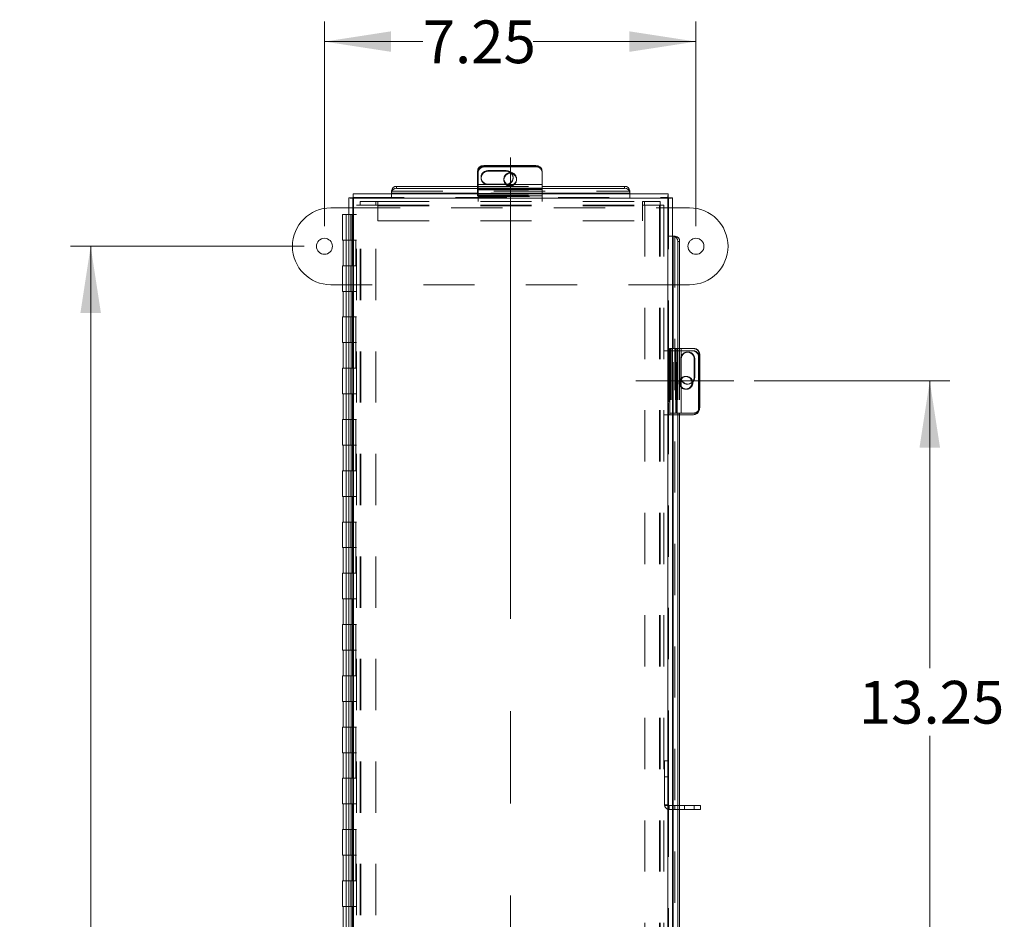
# Model space of a CAD drawing. Units: inches. Extents: x 0.4 to 16.6, y 0.2 to 10.8.
# Drawn here: x 4.9 to 6.9, y 7.2 to 9 of the extents above; entities that cross this region are included whole.
import ezdxf

# ---------------------------------------------------------------- set-up
doc = ezdxf.new("R2010")
doc.units = ezdxf.units.IN
doc.header["$MEASUREMENT"] = 0
doc.linetypes.add('CENTERX2', pattern=[0.8, 0.5, -0.1, 0.1, -0.1])
doc.linetypes.add('HIDDEN', pattern=[0.075, 0.05, -0.025])
doc.styles.add('SLDTEXTSTYLE1', font='TXT', dxfattribs={"width": 0.75})
doc.dimstyles.new('SLDDIMSTYLE0', dxfattribs={"dimtxt": 0.083333, "dimasz": 0.13, "dimexe": 0, "dimexo": 0.0625, "dimgap": 0.020833, "dimtad": 0, "dimtih": 1, "dimtoh": 1, "dimlfac": 10, "dimrnd": 1e-09, "dimzin": 12, "dimdsep": 46, "dimtxsty": 'SLDTEXTSTYLE1', "dimsah": 1, "dimcen": 0.09, "dimadec": 0, "dimazin": 3, "dimtfac": 1, "dimtofl": 0, "dimtmove": 0, "dimatfit": 3, "dimfxl": 1, "dimfrac": 2, "dimtolj": 1, "dimtzin": 12, "dimarcsym": 0})

# ---------------------------------------------------------------- blocks, each defined once
blk = doc.blocks.new('_D')
at = {"color": 7, "linetype": 'Continuous', "lineweight": 0}
for p, q in [((5.5238, 8.5932), (5.5238, 8.9926)), ((6.2488, 8.5932), (6.2488, 8.9926)), ((5.5238, 8.9532), (5.7155, 8.9532)), ((6.2488, 8.9532), (5.9309, 8.9532))]:
    blk.add_line(p, q, dxfattribs=at)
for points in [[(5.5238, 8.9532), (5.6538, 8.9332), (5.6538, 8.9732)], [(6.2488, 8.9532), (6.1188, 8.9732), (6.1188, 8.9332)]]:
    blk.add_solid(points, dxfattribs=at)
at = {"color": 7, "linetype": 'Continuous', "lineweight": 0, "insert": (5.7155, 8.9944), "char_height": 0.08333, "attachment_point": 1, "style": 'SLDTEXTSTYLE1'}
blk.add_mtext('7.25', dxfattribs=at)
blk = doc.blocks.new('_D_1')
at = {"color": 7, "linetype": 'Continuous', "lineweight": 0}
for p, q in [((6.3624, 8.2913), (6.7444, 8.2913)), ((6.705, 8.2913), (6.705, 7.731)), ((6.705, 6.9663), (6.705, 7.5985)), ((6.3624, 6.9663), (6.7444, 6.9663))]:
    blk.add_line(p, q, dxfattribs=at)
for points in [[(6.705, 8.2913), (6.685, 8.1613), (6.725, 8.1613)], [(6.705, 6.9663), (6.725, 7.0963), (6.685, 7.0963)]]:
    blk.add_solid(points, dxfattribs=at)
at = {"color": 7, "linetype": 'Continuous', "lineweight": 0, "insert": (6.5665, 7.706), "char_height": 0.08333, "attachment_point": 1, "style": 'SLDTEXTSTYLE1'}
blk.add_mtext('13.25', dxfattribs=at)
blk = doc.blocks.new('_D_5')
at = {"color": 7, "linetype": 'Continuous', "lineweight": 0}
for p, q in [((5.4844, 8.5538), (5.0282, 8.5538)), ((5.0676, 8.5538), (5.0676, 7.1542)), ((5.0676, 5.6413), (5.0676, 7.0218)), ((5.4844, 5.6413), (5.0282, 5.6413))]:
    blk.add_line(p, q, dxfattribs=at)
for points in [[(5.0676, 8.5538), (5.0476, 8.4238), (5.0876, 8.4238)], [(5.0676, 5.6413), (5.0876, 5.7713), (5.0476, 5.7713)]]:
    blk.add_solid(points, dxfattribs=at)
at = {"color": 7, "linetype": 'Continuous', "lineweight": 0, "insert": (4.9291, 7.1292), "char_height": 0.08333, "attachment_point": 1, "style": 'SLDTEXTSTYLE1'}
blk.add_mtext('29.13', dxfattribs=at)

msp = doc.modelspace()

# ---------------------------------------------------------------- linework, layer by layer
at = {"color": 7, "linetype": 'CENTERX2', "lineweight": 0, "ltscale": 1.8}
for p, q in [((5.8871, 8.7271), (5.8871, 2.5547)), ((6.323, 8.2913), (6.1313, 8.2913))]:
    msp.add_line(p, q, dxfattribs=at)
at = {"color": 7, "linetype": 'Continuous', "lineweight": 15}
for p, q in [((5.8348, 8.7117), (5.9363, 8.7117)), ((5.8223, 8.6747), (5.8223, 8.6993)), ((5.8787, 8.7015), (5.8427, 8.7015)), ((5.8427, 8.7003), (5.8427, 8.7015)), ((5.8427, 8.7003), (5.8787, 8.7003)), ((5.8787, 8.7003), (5.8787, 8.7015)), ((5.8863, 8.696), (5.8887, 8.6957)), ((5.9488, 8.6993), (5.9488, 8.6747)), ((5.6646, 8.6707), (5.6646, 8.6669)), ((5.6646, 8.6707), (5.8223, 8.6707)), ((5.6646, 8.6669), (5.8223, 8.6669)), ((5.9488, 8.6747), (5.8223, 8.6747)), ((5.8223, 8.6646), (5.8223, 8.6747)), ((5.8427, 8.6753), (5.8787, 8.6753)), ((5.9488, 8.6747), (5.9488, 8.6646)), ((5.9488, 8.6707), (6.1095, 8.6707)), ((5.9488, 8.6669), (6.1095, 8.6669)), ((6.1095, 8.6669), (6.1095, 8.6707)), ((5.5714, 8.6483), (5.5714, 2.6334)), ((5.5714, 8.6483), (5.5789, 8.6483)), ((6.1945, 8.6565), (5.5796, 8.6565)), ((5.5796, 8.6565), (5.5796, 8.649)), ((5.5802, 8.6477), (5.5802, 2.634)), ((6.1939, 8.6477), (5.5802, 8.6477)), ((5.6546, 8.6583), (5.6546, 8.662)), ((5.6546, 8.6578), (5.6546, 8.6583)), ((5.6546, 8.6578), (5.6546, 8.6565)), ((5.8223, 8.6646), (5.8223, 8.6565)), ((5.8223, 8.6646), (5.9488, 8.6646)), ((5.9488, 8.6565), (5.9488, 8.6646)), ((6.1195, 8.662), (6.1195, 8.6583)), ((6.1195, 8.6583), (6.1195, 8.6578)), ((6.1195, 8.6565), (6.1195, 8.6578)), ((6.1939, 2.634), (6.1939, 8.6477)), ((6.1945, 8.6565), (6.1945, 8.649)), ((6.2027, 8.6483), (6.1952, 8.6483)), ((6.2027, 2.6334), (6.2027, 8.6483)), ((5.5363, 8.6288), (5.5714, 8.6288)), ((6.2027, 8.6288), (6.2363, 8.6288)), ((5.559, 8.6159), (5.559, 8.5659)), ((5.559, 8.6159), (5.5714, 8.6159)), ((6.204, 8.5733), (6.2027, 8.5733)), ((6.204, 8.5733), (6.2045, 8.5733)), ((6.2045, 8.5733), (6.2082, 8.5733)), ((5.5714, 8.5659), (5.559, 8.5659)), ((5.5601, 8.5659), (5.5601, 8.5159)), ((6.2131, 8.5633), (6.2131, 8.3546)), ((6.2169, 8.5633), (6.2131, 8.5633)), ((6.2169, 8.5633), (6.2169, 8.3546)), ((5.559, 8.5159), (5.559, 8.4659)), ((5.5714, 8.5159), (5.559, 8.5159)), ((5.559, 8.4788), (5.5363, 8.4788)), ((6.2363, 8.4788), (6.2169, 8.4788)), ((5.5714, 8.4659), (5.559, 8.4659)), ((5.5601, 8.4659), (5.5601, 8.4159)), ((5.559, 8.4159), (5.559, 8.3659)), ((5.5714, 8.4159), (5.559, 8.4159)), ((5.5714, 8.3659), (5.559, 8.3659)), ((5.5601, 8.3659), (5.5601, 8.3159)), ((6.2095, 8.3546), (6.2027, 8.3546)), ((6.2095, 8.3546), (6.2095, 8.2281)), ((6.2095, 8.3546), (6.2197, 8.3546)), ((6.2197, 8.2281), (6.2197, 8.3546)), ((6.2197, 8.3546), (6.2443, 8.3546)), ((6.2566, 8.3421), (6.2566, 8.2406)), ((6.2202, 8.3342), (6.2202, 8.2982)), ((6.2453, 8.3342), (6.2464, 8.3342)), ((6.2453, 8.3342), (6.2453, 8.2982)), ((6.2464, 8.2982), (6.2464, 8.3342)), ((5.559, 8.3159), (5.559, 8.2659)), ((5.5714, 8.3159), (5.559, 8.3159)), ((6.2453, 8.2982), (6.2464, 8.2982)), ((5.5714, 8.2659), (5.559, 8.2659)), ((5.5601, 8.2659), (5.5601, 8.2159)), ((6.2027, 8.2281), (6.2095, 8.2281)), ((6.2197, 8.2281), (6.2095, 8.2281)), ((6.2131, 8.2281), (6.2131, 7.0296)), ((6.2169, 8.2281), (6.2169, 7.0296)), ((6.2431, 8.225), (6.2169, 8.225)), ((6.2443, 8.2281), (6.2197, 8.2281)), ((5.559, 8.2159), (5.559, 8.1659)), ((5.5714, 8.2159), (5.559, 8.2159)), ((5.5714, 8.1659), (5.559, 8.1659)), ((5.5601, 8.1659), (5.5601, 8.1159)), ((5.559, 8.1159), (5.559, 8.0659)), ((5.5714, 8.1159), (5.559, 8.1159)), ((5.5714, 8.0659), (5.559, 8.0659)), ((5.5601, 8.0659), (5.5601, 8.0159)), ((5.559, 8.0159), (5.559, 7.9659)), ((5.5714, 8.0159), (5.559, 8.0159)), ((5.5714, 7.9659), (5.559, 7.9659)), ((5.5601, 7.9659), (5.5601, 7.9159)), ((5.559, 7.9159), (5.559, 7.8659)), ((5.5714, 7.9159), (5.559, 7.9159)), ((5.5714, 7.8659), (5.559, 7.8659)), ((5.5601, 7.8659), (5.5601, 7.8159)), ((5.559, 7.8159), (5.559, 7.7659)), ((5.5714, 7.8159), (5.559, 7.8159)), ((5.5714, 7.7659), (5.559, 7.7659)), ((5.5601, 7.7659), (5.5601, 7.7159)), ((5.559, 7.7159), (5.559, 7.6659)), ((5.5714, 7.7159), (5.559, 7.7159)), ((5.5714, 7.6659), (5.559, 7.6659)), ((5.5601, 7.6659), (5.5601, 7.6159)), ((5.559, 7.6159), (5.559, 7.5659)), ((5.5714, 7.6159), (5.559, 7.6159)), ((5.5714, 7.5659), (5.559, 7.5659)), ((5.5601, 7.5659), (5.5601, 7.5159)), ((5.559, 7.5159), (5.559, 7.4659)), ((5.5714, 7.5159), (5.559, 7.5159)), ((5.5714, 7.4659), (5.559, 7.4659)), ((5.5601, 7.4659), (5.5601, 7.4159)), ((6.2262, 7.4628), (6.2169, 7.4628)), ((6.2262, 7.4553), (6.2169, 7.4553)), ((6.2262, 7.4553), (6.2262, 7.4628)), ((6.2262, 7.4628), (6.2577, 7.4628)), ((6.2577, 7.4553), (6.2262, 7.4553)), ((6.2577, 7.4553), (6.2577, 7.4628)), ((5.559, 7.4159), (5.559, 7.3659)), ((5.5714, 7.4159), (5.559, 7.4159)), ((5.5714, 7.3659), (5.559, 7.3659)), ((5.5601, 7.3659), (5.5601, 7.3159)), ((5.559, 7.3159), (5.559, 7.2659)), ((5.5714, 7.3159), (5.559, 7.3159)), ((5.5714, 7.2659), (5.559, 7.2659)), ((5.5601, 7.2659), (5.5601, 7.2159))]:
    msp.add_line(p, q, dxfattribs=at)
at = {"color": 7, "linetype": 'HIDDEN', "lineweight": 0}
for p, q in [((5.8348, 8.7105), (5.8348, 8.7117)), ((5.8348, 8.7105), (5.9363, 8.7105)), ((5.8363, 8.7105), (5.9363, 8.7105)), ((5.8363, 8.7089), (5.8363, 8.7105)), ((5.8363, 8.7089), (5.9363, 8.7089)), ((5.9363, 8.7117), (5.9363, 8.7105)), ((5.9363, 8.7105), (5.9363, 8.7089)), ((5.8238, 8.6525), (5.8238, 8.6982)), ((5.8294, 8.6884), (5.8294, 8.6872)), ((5.8738, 8.6852), (5.8738, 8.6836)), ((5.8919, 8.6872), (5.8919, 8.6884)), ((5.8988, 8.6836), (5.8988, 8.6852)), ((5.8223, 8.6746), (5.9488, 8.6746)), ((5.8223, 8.6707), (5.9488, 8.6707)), ((5.8223, 8.6673), (5.9488, 8.6673)), ((5.9488, 8.6673), (5.8223, 8.6673)), ((5.8223, 8.6669), (5.9488, 8.6669)), ((5.9488, 8.6662), (5.8223, 8.6662)), ((5.8427, 8.6741), (5.8427, 8.6753)), ((5.8787, 8.6741), (5.8427, 8.6741)), ((5.8787, 8.6741), (5.8787, 8.6753)), ((5.5789, 8.5659), (5.5789, 8.6483)), ((5.5796, 8.649), (6.1945, 8.649)), ((6.1939, 8.6477), (5.5802, 8.6477)), ((5.5802, 8.6477), (5.5802, 2.634)), ((5.6546, 8.6616), (6.1195, 8.6616)), ((5.6546, 8.6565), (5.6546, 8.6492)), ((5.6546, 8.6492), (5.6546, 8.649)), ((5.9488, 8.6651), (5.8223, 8.6651)), ((5.8223, 8.6643), (5.9488, 8.6643)), ((5.8223, 8.6643), (5.9488, 8.6643)), ((5.8223, 8.6639), (5.9488, 8.6639)), ((5.9488, 8.6578), (5.8223, 8.6578)), ((5.8223, 8.657), (5.9488, 8.657)), ((5.8223, 8.6569), (5.9488, 8.6569)), ((5.8223, 8.6565), (5.8223, 8.6522)), ((5.8223, 8.6539), (5.9488, 8.6539)), ((5.8223, 8.6522), (5.9488, 8.6522)), ((5.9488, 8.6525), (5.8238, 8.6525)), ((5.8238, 8.6525), (5.8238, 8.6517)), ((5.8238, 8.6517), (5.9488, 8.6517)), ((5.8238, 8.6413), (5.8238, 8.6517)), ((5.8238, 8.6509), (5.9488, 8.6509)), ((5.9488, 8.6522), (5.9488, 8.6565)), ((5.9488, 8.6517), (5.9488, 8.6522)), ((5.9488, 8.6413), (5.9488, 8.6517)), ((6.1195, 8.6565), (6.1195, 8.6492)), ((6.1195, 8.649), (6.1195, 8.6492)), ((6.1939, 2.634), (6.1939, 8.6477)), ((6.1952, 8.6483), (6.1952, 7.5503)), ((5.5714, 8.6288), (6.2027, 8.6288)), ((5.5863, 8.6339), (5.5951, 8.6339)), ((5.5863, 2.6488), (5.5863, 8.6339)), ((5.5938, 8.6339), (5.5938, 8.6413)), ((5.5938, 8.6413), (5.6243, 8.6413)), ((5.5938, 2.6488), (5.5938, 8.6339)), ((5.6238, 8.6339), (5.5951, 8.6339)), ((5.5951, 2.6488), (5.5951, 8.6339)), ((5.6238, 8.6339), (5.6243, 8.6339)), ((5.6238, 2.6488), (5.6238, 8.6339)), ((5.6243, 8.6339), (5.6243, 8.6413)), ((5.6281, 8.6413), (5.6243, 8.6413)), ((5.6243, 8.6339), (5.6281, 8.6339)), ((5.6281, 8.6413), (6.1445, 8.6413)), ((5.6281, 8.6326), (5.6281, 8.6413)), ((5.6281, 8.6339), (6.1445, 8.6339)), ((5.6281, 8.6326), (6.1445, 8.6326)), ((5.6281, 8.6326), (5.6281, 8.6038)), ((6.1445, 8.6413), (6.1445, 8.6326)), ((6.1483, 8.6413), (6.1445, 8.6413)), ((6.1445, 8.6339), (6.1483, 8.6339)), ((6.1445, 8.6038), (6.1445, 8.6326)), ((6.1483, 8.6339), (6.1483, 8.6413)), ((6.1483, 8.6413), (6.1788, 8.6413)), ((6.1483, 8.6339), (6.1488, 8.6339)), ((6.1488, 8.6339), (6.1488, 2.6488)), ((6.1775, 8.6339), (6.1488, 8.6339)), ((6.1775, 8.6339), (6.1775, 2.6488)), ((6.1775, 8.6339), (6.1863, 8.6339)), ((6.1788, 8.6339), (6.1788, 8.6413)), ((6.1788, 8.6339), (6.1788, 2.6488)), ((6.1863, 8.6339), (6.1863, 2.6488)), ((5.5664, 8.6159), (5.5664, 8.5659)), ((5.5714, 8.6159), (5.5863, 8.6159)), ((5.575, 8.5659), (5.575, 8.6159)), ((5.5778, 8.5659), (5.5778, 8.6159)), ((5.6281, 8.6038), (6.1445, 8.6038)), ((6.1954, 8.5733), (6.1952, 8.5733)), ((6.2027, 8.5733), (6.1954, 8.5733)), ((6.2078, 8.5733), (6.2078, 2.7084)), ((5.5664, 8.5659), (5.5664, 8.5159)), ((5.5789, 8.5659), (5.5714, 8.5659)), ((5.5757, 8.5159), (5.5757, 8.5659)), ((5.5787, 8.5159), (5.5787, 8.5659)), ((5.5789, 2.7159), (5.5789, 8.5659)), ((5.5851, 8.5659), (5.5789, 8.5659)), ((5.5851, 2.7159), (5.5851, 8.5659)), ((5.5863, 8.5659), (5.5851, 8.5659)), ((5.5664, 8.5159), (5.5664, 8.4659)), ((5.5789, 8.5159), (5.5714, 8.5159)), ((5.575, 8.4659), (5.575, 8.5159)), ((5.5778, 8.4659), (5.5778, 8.5159)), ((5.5789, 8.5159), (5.5851, 8.5159)), ((5.5863, 8.5159), (5.5851, 8.5159)), ((6.2169, 8.4788), (5.559, 8.4788)), ((5.5664, 8.4659), (5.5664, 8.4159)), ((5.5789, 8.4659), (5.5714, 8.4659)), ((5.5757, 8.4159), (5.5757, 8.4659)), ((5.5787, 8.4159), (5.5787, 8.4659)), ((5.5789, 8.4659), (5.5851, 8.4659)), ((5.5863, 8.4659), (5.5851, 8.4659)), ((5.5664, 8.4159), (5.5664, 8.3659)), ((5.5789, 8.4159), (5.5714, 8.4159)), ((5.575, 8.3659), (5.575, 8.4159)), ((5.5778, 8.3659), (5.5778, 8.4159)), ((5.5789, 8.4159), (5.5851, 8.4159)), ((5.5863, 8.4159), (5.5851, 8.4159)), ((5.5664, 8.3659), (5.5664, 8.3159)), ((5.5789, 8.3659), (5.5714, 8.3659)), ((5.5757, 8.3159), (5.5757, 8.3659)), ((5.5787, 8.3159), (5.5787, 8.3659)), ((5.5789, 8.3659), (5.5851, 8.3659)), ((5.5863, 8.3659), (5.5851, 8.3659)), ((6.1863, 8.35), (6.1967, 8.35)), ((6.1958, 8.35), (6.1958, 8.225)), ((6.1967, 8.35), (6.1967, 8.225)), ((6.1975, 8.35), (6.1967, 8.35)), ((6.1971, 8.3546), (6.1971, 8.2281)), ((6.2027, 8.3546), (6.1971, 8.3546)), ((6.1975, 8.225), (6.1975, 8.35)), ((6.1975, 8.35), (6.2431, 8.35)), ((6.1988, 8.3546), (6.1988, 8.2281)), ((6.2019, 8.3546), (6.2019, 8.2281)), ((6.202, 8.3546), (6.202, 8.2281)), ((6.204, 8.2281), (6.204, 8.3546)), ((6.2089, 8.3546), (6.2089, 8.2281)), ((6.2093, 8.3546), (6.2093, 8.2281)), ((6.2093, 8.3546), (6.2093, 8.2281)), ((6.21, 8.2281), (6.21, 8.3546)), ((6.2112, 8.2281), (6.2112, 8.3546)), ((6.2123, 8.3546), (6.2123, 8.2281)), ((6.2123, 8.2281), (6.2123, 8.3546)), ((6.2131, 8.3546), (6.2131, 8.2281)), ((6.2169, 8.3546), (6.2169, 8.2281)), ((6.2196, 8.3546), (6.2196, 8.2281)), ((6.2333, 8.3475), (6.2322, 8.3475)), ((6.2555, 8.3421), (6.2566, 8.3421)), ((6.2555, 8.3421), (6.2555, 8.2406)), ((6.2191, 8.3342), (6.2202, 8.3342)), ((6.2191, 8.2982), (6.2191, 8.3342)), ((6.2539, 8.3375), (6.2555, 8.3375)), ((6.2539, 8.3375), (6.2539, 8.2375)), ((6.2555, 8.3375), (6.2555, 8.2375)), ((5.5664, 8.3159), (5.5664, 8.2659)), ((5.5789, 8.3159), (5.5714, 8.3159)), ((5.575, 8.2659), (5.575, 8.3159)), ((5.5778, 8.2659), (5.5778, 8.3159)), ((5.5789, 8.3159), (5.5851, 8.3159)), ((5.5863, 8.3159), (5.5851, 8.3159)), ((6.2191, 8.2982), (6.2202, 8.2982)), ((6.2302, 8.3), (6.2286, 8.3)), ((6.2322, 8.285), (6.2333, 8.285)), ((6.2425, 8.2875), (6.2423, 8.2899)), ((5.5664, 8.2659), (5.5664, 8.2159)), ((5.5789, 8.2659), (5.5714, 8.2659)), ((5.5757, 8.2159), (5.5757, 8.2659)), ((5.5787, 8.2159), (5.5787, 8.2659)), ((5.5789, 8.2659), (5.5851, 8.2659)), ((5.5863, 8.2659), (5.5851, 8.2659)), ((6.2286, 8.275), (6.2302, 8.275)), ((6.1863, 8.225), (6.1967, 8.225)), ((6.1967, 8.225), (6.1975, 8.225)), ((6.1971, 8.2281), (6.2027, 8.2281)), ((6.2169, 8.225), (6.1975, 8.225)), ((6.2555, 8.2375), (6.2539, 8.2375)), ((6.2566, 8.2406), (6.2555, 8.2406)), ((5.5664, 8.2159), (5.5664, 8.1659)), ((5.5789, 8.2159), (5.5714, 8.2159)), ((5.575, 8.1659), (5.575, 8.2159)), ((5.5778, 8.1659), (5.5778, 8.2159)), ((5.5789, 8.2159), (5.5851, 8.2159)), ((5.5863, 8.2159), (5.5851, 8.2159)), ((5.5664, 8.1659), (5.5664, 8.1159)), ((5.5789, 8.1659), (5.5714, 8.1659)), ((5.5757, 8.1159), (5.5757, 8.1659)), ((5.5787, 8.1159), (5.5787, 8.1659)), ((5.5789, 8.1659), (5.5851, 8.1659)), ((5.5863, 8.1659), (5.5851, 8.1659)), ((5.5664, 8.1159), (5.5664, 8.0659)), ((5.5789, 8.1159), (5.5714, 8.1159)), ((5.575, 8.0659), (5.575, 8.1159)), ((5.5778, 8.0659), (5.5778, 8.1159)), ((5.5789, 8.1159), (5.5851, 8.1159)), ((5.5863, 8.1159), (5.5851, 8.1159)), ((5.5664, 8.0659), (5.5664, 8.0159)), ((5.5789, 8.0659), (5.5714, 8.0659)), ((5.5757, 8.0159), (5.5757, 8.0659)), ((5.5787, 8.0159), (5.5787, 8.0659)), ((5.5789, 8.0659), (5.5851, 8.0659)), ((5.5863, 8.0659), (5.5851, 8.0659)), ((5.5664, 8.0159), (5.5664, 7.9659)), ((5.5789, 8.0159), (5.5714, 8.0159)), ((5.575, 7.9659), (5.575, 8.0159)), ((5.5778, 7.9659), (5.5778, 8.0159)), ((5.5789, 8.0159), (5.5851, 8.0159)), ((5.5863, 8.0159), (5.5851, 8.0159)), ((5.5664, 7.9659), (5.5664, 7.9159)), ((5.5789, 7.9659), (5.5714, 7.9659)), ((5.5757, 7.9159), (5.5757, 7.9659)), ((5.5787, 7.9159), (5.5787, 7.9659)), ((5.5789, 7.9659), (5.5851, 7.9659)), ((5.5863, 7.9659), (5.5851, 7.9659)), ((5.5664, 7.9159), (5.5664, 7.8659)), ((5.5789, 7.9159), (5.5714, 7.9159)), ((5.575, 7.8659), (5.575, 7.9159)), ((5.5778, 7.8659), (5.5778, 7.9159)), ((5.5789, 7.9159), (5.5851, 7.9159)), ((5.5863, 7.9159), (5.5851, 7.9159)), ((5.5664, 7.8659), (5.5664, 7.8159)), ((5.5789, 7.8659), (5.5714, 7.8659)), ((5.5757, 7.8159), (5.5757, 7.8659)), ((5.5787, 7.8159), (5.5787, 7.8659)), ((5.5789, 7.8659), (5.5851, 7.8659)), ((5.5863, 7.8659), (5.5851, 7.8659)), ((5.5664, 7.8159), (5.5664, 7.7659)), ((5.5789, 7.8159), (5.5714, 7.8159)), ((5.575, 7.7659), (5.575, 7.8159)), ((5.5778, 7.7659), (5.5778, 7.8159)), ((5.5789, 7.8159), (5.5851, 7.8159)), ((5.5863, 7.8159), (5.5851, 7.8159)), ((5.5664, 7.7659), (5.5664, 7.7159)), ((5.5789, 7.7659), (5.5714, 7.7659)), ((5.5757, 7.7159), (5.5757, 7.7659)), ((5.5787, 7.7159), (5.5787, 7.7659)), ((5.5789, 7.7659), (5.5851, 7.7659)), ((5.5863, 7.7659), (5.5851, 7.7659)), ((5.5664, 7.7159), (5.5664, 7.6659)), ((5.5789, 7.7159), (5.5714, 7.7159)), ((5.575, 7.6659), (5.575, 7.7159)), ((5.5778, 7.6659), (5.5778, 7.7159)), ((5.5789, 7.7159), (5.5851, 7.7159)), ((5.5863, 7.7159), (5.5851, 7.7159)), ((5.5664, 7.6659), (5.5664, 7.6159)), ((5.5789, 7.6659), (5.5714, 7.6659)), ((5.5757, 7.6159), (5.5757, 7.6659)), ((5.5787, 7.6159), (5.5787, 7.6659)), ((5.5789, 7.6659), (5.5851, 7.6659)), ((5.5863, 7.6659), (5.5851, 7.6659)), ((5.5664, 7.6159), (5.5664, 7.5659)), ((5.5789, 7.6159), (5.5714, 7.6159)), ((5.575, 7.5659), (5.575, 7.6159)), ((5.5778, 7.5659), (5.5778, 7.6159)), ((5.5789, 7.6159), (5.5851, 7.6159)), ((5.5863, 7.6159), (5.5851, 7.6159)), ((5.5664, 7.5659), (5.5664, 7.5159)), ((5.5789, 7.5659), (5.5714, 7.5659)), ((5.5757, 7.5159), (5.5757, 7.5659)), ((5.5787, 7.5159), (5.5787, 7.5659)), ((5.5789, 7.5659), (5.5851, 7.5659)), ((5.5863, 7.5659), (5.5851, 7.5659)), ((6.1877, 7.5503), (6.1877, 7.4628)), ((6.1952, 7.5503), (6.1877, 7.5503)), ((6.1952, 7.5503), (6.1952, 7.4628)), ((5.5664, 7.5159), (5.5664, 7.4659)), ((5.5789, 7.5159), (5.5714, 7.5159)), ((5.575, 7.4659), (5.575, 7.5159)), ((5.5778, 7.4659), (5.5778, 7.5159)), ((5.5789, 7.5159), (5.5851, 7.5159)), ((5.5863, 7.5159), (5.5851, 7.5159)), ((6.1877, 7.5188), (6.1952, 7.5188)), ((5.5664, 7.4659), (5.5664, 7.4159)), ((5.5789, 7.4659), (5.5714, 7.4659)), ((5.5757, 7.4159), (5.5757, 7.4659)), ((5.5787, 7.4159), (5.5787, 7.4659)), ((5.5789, 7.4659), (5.5851, 7.4659)), ((5.5863, 7.4659), (5.5851, 7.4659)), ((6.1952, 7.4641), (6.1877, 7.4641)), ((6.1952, 7.4628), (6.1877, 7.4628)), ((6.1952, 7.4628), (6.1952, 3.8395)), ((6.1965, 7.4628), (6.1965, 7.4553)), ((6.2169, 7.4628), (6.1965, 7.4628)), ((6.2169, 7.4553), (6.1965, 7.4553)), ((6.2075, 7.4628), (6.2075, 7.4553)), ((6.2262, 7.4628), (6.2262, 7.4553)), ((6.245, 7.4553), (6.245, 7.4628)), ((5.5664, 7.4159), (5.5664, 7.3659)), ((5.5789, 7.4159), (5.5714, 7.4159)), ((5.575, 7.3659), (5.575, 7.4159)), ((5.5778, 7.3659), (5.5778, 7.4159)), ((5.5789, 7.4159), (5.5851, 7.4159)), ((5.5863, 7.4159), (5.5851, 7.4159)), ((5.5664, 7.3659), (5.5664, 7.3159)), ((5.5789, 7.3659), (5.5714, 7.3659)), ((5.5757, 7.3159), (5.5757, 7.3659)), ((5.5787, 7.3159), (5.5787, 7.3659)), ((5.5789, 7.3659), (5.5851, 7.3659)), ((5.5863, 7.3659), (5.5851, 7.3659)), ((5.5664, 7.3159), (5.5664, 7.2659)), ((5.5789, 7.3159), (5.5714, 7.3159)), ((5.575, 7.2659), (5.575, 7.3159)), ((5.5778, 7.2659), (5.5778, 7.3159)), ((5.5789, 7.3159), (5.5851, 7.3159)), ((5.5863, 7.3159), (5.5851, 7.3159)), ((5.5664, 7.2659), (5.5664, 7.2159)), ((5.5789, 7.2659), (5.5714, 7.2659)), ((5.5757, 7.2159), (5.5757, 7.2659)), ((5.5787, 7.2159), (5.5787, 7.2659)), ((5.5789, 7.2659), (5.5851, 7.2659)), ((5.5863, 7.2659), (5.5851, 7.2659))]:
    msp.add_line(p, q, dxfattribs=at)
at = {"color": 8, "linetype": 'Continuous', "lineweight": 15}
for p, q in [((5.8223, 8.6578), (5.6546, 8.6578)), ((6.1195, 8.6578), (5.9488, 8.6578)), ((6.204, 8.3546), (6.204, 8.5733)), ((6.204, 7.0296), (6.204, 8.2281))]:
    msp.add_line(p, q, dxfattribs=at)
at = {"color": 7, "linetype": 'HIDDEN', "lineweight": 0, "flags": 128}
msp.add_lwpolyline([(6.2552, 8.2346), (6.2552, 8.2351), (6.2555, 8.2375)], dxfattribs=at)
at = {"color": 7, "linetype": 'Continuous', "lineweight": 15}
for centre in [(5.5238, 8.5538), (6.2488, 8.5538)]:
    msp.add_circle(centre, 0.0156, dxfattribs=at)
for centre, radius, start, end in [((5.8347, 8.6993), 0.0124, 89.6473, 179.6429), ((5.9364, 8.6993), 0.0124, 0.3571, 90.3527), ((5.8425, 8.6884), 0.0131, 89.4628, 270.5372), ((5.8426, 8.6871), 0.0132, 89.6472, 177.109), ((5.8862, 8.6853), 0.0123, 87.2959, 233.9136), ((5.8862, 8.6835), 0.0124, 89.6524, 175.8618), ((5.8788, 8.6884), 0.0131, 269.4628, 90.5372), ((5.8788, 8.6871), 0.0132, 2.8342, 90.4096), ((5.664, 8.6613), 0.0094, 86.1887, 175.5981), ((5.664, 8.6576), 0.0094, 86.1887, 175.5981), ((6.1101, 8.6613), 0.0094, 4.4019, 93.8113), ((6.1101, 8.6576), 0.0094, 4.4019, 93.8113), ((5.5363, 8.5538), 0.075, 90, 270), ((6.2363, 8.5538), 0.075, 270, 90), ((6.2037, 8.5639), 0.0094, 356.1887, 85.5981), ((6.2075, 8.5639), 0.0094, 356.1887, 85.5981), ((6.2333, 8.3344), 0.0131, 359.4628, 180.5372), ((6.2321, 8.3343), 0.0132, 359.6472, 87.109), ((6.2442, 8.3422), 0.0124, 359.6473, 89.6429), ((6.2333, 8.2981), 0.0131, 179.4628, 0.5372), ((6.2302, 8.2877), 0.0123, 10.1819, 141.638), ((6.2285, 8.2876), 0.0124, 3.4559, 85.8752), ((6.2321, 8.2981), 0.0132, 272.8342, 0.4096), ((6.2431, 8.2374), 0.0124, 270.2995, 347.0763), ((6.2442, 8.2405), 0.0124, 270.3571, 0.3527)]:
    msp.add_arc(centre, radius, start, end, dxfattribs=at)
at = {"color": 7, "linetype": 'HIDDEN', "lineweight": 0}
for centre, radius, start, end in [((5.8347, 8.6981), 0.0124, 89.6473, 179.6429), ((5.8362, 8.6981), 0.0124, 89.6473, 179.6429), ((5.8362, 8.6965), 0.0124, 89.6473, 179.6429), ((5.9364, 8.6981), 0.0124, 0.3571, 90.3527), ((5.9364, 8.6965), 0.0124, 0.3571, 90.3527), ((5.8426, 8.6873), 0.0131, 177.7416, 270.4328), ((5.8862, 8.6835), 0.0124, 175.9295, 78.4273), ((5.8787, 8.6873), 0.0132, 269.6264, 2.1993), ((5.8863, 8.6852), 0.0124, 233.0958, 88.1136), ((6.2322, 8.3343), 0.0131, 87.7416, 180.4328), ((6.2414, 8.3376), 0.0124, 359.6473, 89.6429), ((6.2431, 8.3422), 0.0124, 359.6473, 89.6429), ((6.2431, 8.3376), 0.0124, 359.6473, 89.6429), ((6.2285, 8.2876), 0.0124, 85.8833, 3.4478), ((6.2302, 8.2875), 0.0124, 140.6946, 0.1667), ((6.2322, 8.2981), 0.0132, 179.6264, 272.1993), ((6.2414, 8.2374), 0.0124, 270.3571, 0.3527), ((6.2431, 8.2405), 0.0124, 270.3571, 0.3527), ((6.1965, 7.4641), 0.00877, 180, 188.5245), ((6.1965, 7.4641), 0.00877, 188.5245, 270), ((6.1965, 7.4641), 0.0013, 180, 270)]:
    msp.add_arc(centre, radius, start, end, dxfattribs=at)
at = {"color": 7, "linetype": 'Continuous', "lineweight": 15}
for points in [[(5.5714, 8.6483), (5.5716, 8.6483), (5.5718, 8.6482), (5.5739, 8.648), (5.5768, 8.6479), (5.579, 8.6478), (5.5802, 8.6477)], [(5.5789, 8.6483), (5.5789, 8.6483), (5.579, 8.6482), (5.5793, 8.648), (5.5797, 8.6479), (5.58, 8.6478), (5.5802, 8.6477)], [(5.5802, 8.6477), (5.5801, 8.6489), (5.5801, 8.6512), (5.5799, 8.6541), (5.5798, 8.6561), (5.5797, 8.6564), (5.5796, 8.6565)], [(5.5802, 8.6477), (5.5801, 8.6479), (5.5801, 8.6482), (5.5799, 8.6487), (5.5798, 8.649), (5.5797, 8.649), (5.5796, 8.649)], [(6.1945, 8.6565), (6.1945, 8.6564), (6.1944, 8.6561), (6.1942, 8.6541), (6.1941, 8.6512), (6.194, 8.6489), (6.1939, 8.6477)], [(6.1945, 8.649), (6.1945, 8.649), (6.1944, 8.649), (6.1942, 8.6487), (6.1941, 8.6482), (6.194, 8.6479), (6.1939, 8.6477)], [(6.1939, 8.6477), (6.1951, 8.6478), (6.1974, 8.6479), (6.2003, 8.648), (6.2023, 8.6482), (6.2025, 8.6483), (6.2027, 8.6483)], [(6.1939, 8.6477), (6.1941, 8.6478), (6.1944, 8.6479), (6.1948, 8.648), (6.1952, 8.6482), (6.1952, 8.6483), (6.1952, 8.6483)]]:
    msp.add_open_spline(points, degree=3, dxfattribs=at)

# ---------------------------------------------------------------- dimensions: what is measured, and where the dimension line sits
at = {"color": 7, "linetype": 'Continuous', "lineweight": 0}
dim = msp.add_linear_dim(base=(5.5238, 8.9532), p1=(6.2488, 8.5538), p2=(5.5238, 8.5538), dimstyle='SLDDIMSTYLE0', dxfattribs=at)
dim.commit()
dim.dimension.update_dxf_attribs({"geometry": '_D', "text_midpoint": (5.8232, 8.9532), "dimtype": 160})
for base, p1, p2, picture, middle in [((5.0675981438, 5.6413383687), (5.5237989311, 8.5538383701), (5.5237989312, 5.6413383687), '_D_5', (5.0675981437, 7.0880187338)), ((6.705, 6.9663), (6.323, 8.2913), (6.323, 6.9663), '_D_1', (6.705, 7.6647))]:
    dim = msp.add_linear_dim(base=base, p1=p1, p2=p2, angle=90, dimstyle='SLDDIMSTYLE0', dxfattribs=at)
    dim.commit()
    dim.dimension.update_dxf_attribs({"geometry": picture, "text_midpoint": middle, "dimtype": 160})

doc.saveas('drawing.dxf')
